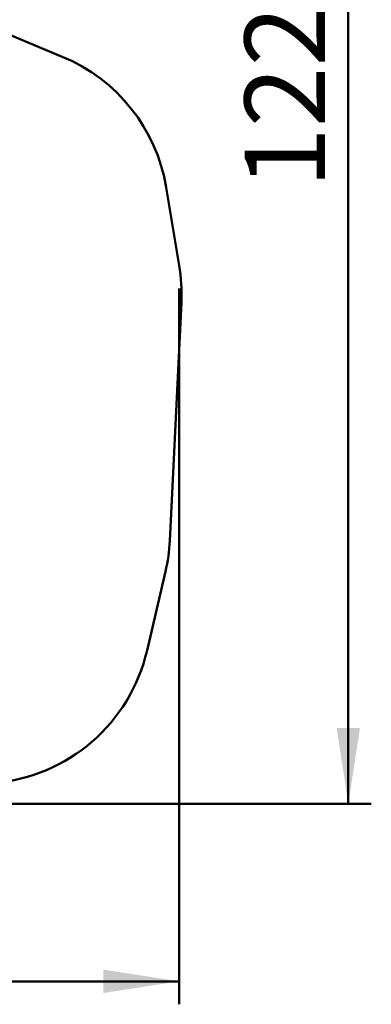
# Model space of a CAD drawing. Units: millimetres. Extents: x 15 to 205, y 5 to 292.
# Drawn here: x 140 to 155, y 117 to 160 of the extents above; entities that cross this region are included whole.
import ezdxf

# ---------------------------------------------------------------- set-up
doc = ezdxf.new("R2010")
doc.units = ezdxf.units.MM
doc.layers.add('TABELKA', color=7, linetype='Continuous', lineweight=50)
doc.styles.add('SLDTEXTSTYLE1', font='TXT', dxfattribs={"width": 0.75})
doc.dimstyles.new('SLDDIMSTYLE0', dxfattribs={"dimtxt": 3.5, "dimasz": 3.302, "dimexe": 0, "dimexo": 0.0625, "dimgap": 0.875, "dimtad": 1, "dimdec": 0, "dimlfac": 200, "dimrnd": 1e-09, "dimzin": 12, "dimdsep": 46, "dimtxsty": 'SLDTEXTSTYLE1', "dimsah": 1, "dimcen": 0.09, "dimadec": 0, "dimazin": 3, "dimtfac": 1, "dimtofl": 0, "dimtmove": 0, "dimatfit": 3, "dimfxl": 0, "dimfrac": 2, "dimtolj": 1, "dimtzin": 12, "dimarcsym": 0})

# ---------------------------------------------------------------- blocks, each defined once
blk = doc.blocks.new('_D')
at = {"layer": 'TABELKA'}
for p, q in [((72.37, 167.015), (72.37, 116.842)), ((146.503, 148.008), (146.503, 116.842)), ((146.503, 117.842), (72.37, 117.842))]:
    blk.add_line(p, q, dxfattribs=at)
for points in [[(72.37, 117.842), (75.672, 117.334), (75.672, 118.35)], [(146.503, 117.842), (143.201, 118.35), (143.201, 117.334)]]:
    blk.add_solid(points, dxfattribs=at)
at = {"layer": 'TABELKA', "insert": (104.731, 122.354), "char_height": 3.5, "attachment_point": 1, "style": 'SLDTEXTSTYLE1'}
blk.add_mtext('1482', dxfattribs=at)
blk = doc.blocks.new('_D_1')
at = {"layer": 'TABELKA'}
for p, q in [((100.274, 186.875), (154.859, 186.875)), ((153.859, 125.576), (153.859, 186.875)), ((126.649, 125.576), (154.859, 125.576))]:
    blk.add_line(p, q, dxfattribs=at)
for points in [[(153.859, 186.875), (153.351, 183.573), (154.367, 183.573)], [(153.859, 125.576), (154.367, 128.878), (153.351, 128.878)]]:
    blk.add_solid(points, dxfattribs=at)
at = {"layer": 'TABELKA', "insert": (149.347, 152.372), "char_height": 3.5, "attachment_point": 1, "rotation": 90, "style": 'SLDTEXTSTYLE1'}
blk.add_mtext('1226', dxfattribs=at)

msp = doc.modelspace()

# ---------------------------------------------------------------- linework, layer by layer
at = {"layer": 'TABELKA'}
for p, q in [((129.6669, 162.9719), (141.4152, 158.0961)), ((145.9386, 152.3994), (146.5026, 149.0084)), ((146.5954, 147.4146), (146.0914, 137.024)), ((145.1022, 132.2425), (145.9045, 135.6852))]:
    msp.add_line(p, q, dxfattribs=at)
for centre, start, end in [((138.5403, 151.169), 9.44211, 67.4605), ((139.1042, 147.778), 357.22303, 9.44212), ((138.6002, 137.3873), 346.88256, 357.22303), ((137.7979, 133.9446), 274.78671, 346.88256)]:
    msp.add_arc(centre, 7.5, start, end, dxfattribs=at)

# ---------------------------------------------------------------- dimensions: what is measured, and where the dimension line sits
dim = msp.add_linear_dim(base=(153.8591, 186.8753), p1=(125.6495, 125.5761), p2=(99.2744, 186.8753), angle=90, dimstyle='SLDDIMSTYLE0', dxfattribs=at)
dim.commit()
dim.dimension.update_dxf_attribs({"geometry": '_D_1', "text_midpoint": (153.8591, 157.5441), "dimtype": 160})
dim = msp.add_linear_dim(base=(72.3699, 117.8419), p1=(146.5026, 149.0084), p2=(72.3699, 168.0152), dimstyle='SLDDIMSTYLE0', dxfattribs=at)
dim.commit()
dim.dimension.update_dxf_attribs({"geometry": '_D', "text_midpoint": (109.9031, 117.8419), "dimtype": 160})

doc.saveas('drawing.dxf')
